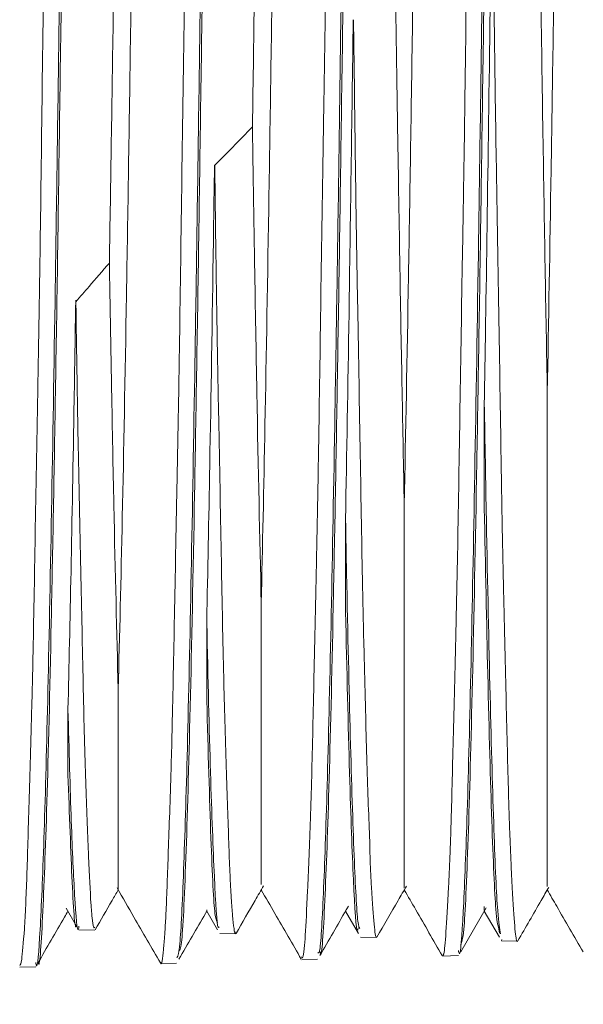
# Model space of a CAD drawing. Units: inches. Extents: x 6 to 323, y 6 to 249.
# Drawn here: x 277 to 278, y 170 to 171 of the extents above; entities that cross this region are included whole.
import ezdxf

# ---------------------------------------------------------------- set-up
doc = ezdxf.new("R2010")
doc.units = ezdxf.units.IN
doc.header["$LTSCALE"] = 30
doc.header["$MEASUREMENT"] = 0
doc.layers.add('SLD-0', color=7, linetype='Continuous')
doc.styles.add('SLDTEXTSTYLE0', font='TXT', dxfattribs={"width": 0.7})
doc.dimstyles.new('SLDDIMSTYLE0', dxfattribs={"dimtxt": 3.75, "dimasz": 3.9, "dimexe": 0, "dimexo": 0.0625, "dimgap": 0.9375, "dimtad": 0, "dimtih": 1, "dimtoh": 1, "dimdec": 0, "dimlfac": 1, "dimrnd": 1e-09, "dimzin": 12, "dimdsep": 46, "dimtxsty": 'SLDTEXTSTYLE0', "dimsah": 1, "dimcen": 0.09, "dimadec": 0, "dimazin": 3, "dimtfac": 1, "dimtdec": 0, "dimtofl": 0, "dimtmove": 0, "dimatfit": 3, "dimfxl": 0, "dimfrac": 2, "dimtolj": 1, "dimtzin": 12, "dimarcsym": 0})

# ---------------------------------------------------------------- blocks, each defined once
blk = doc.blocks.new('_D_3')
at = {"layer": 'SLD-0'}
for p, q in [((290.99948, 222.5526), (309.13377, 222.5526)), ((305.38377, 222.5526), (305.38377, 192.71609)), ((305.38377, 120.4276), (305.38377, 186.88276)), ((272.62048, 120.4276), (309.13377, 120.4276))]:
    blk.add_line(p, q, dxfattribs=at)
for points in [[(305.38377, 222.5526), (304.78377, 218.6526), (305.98377, 218.6526)], [(305.38377, 120.4276), (305.98377, 124.3276), (304.78377, 124.3276)]]:
    blk.add_solid(points, dxfattribs=at)
at = {"layer": 'SLD-0', "insert": (301.0869, 191.71676), "char_height": 3.75, "attachment_point": 1, "style": 'SLDTEXTSTYLE0'}
blk.add_mtext('102', dxfattribs=at)

msp = doc.modelspace()

# ---------------------------------------------------------------- linework, layer by layer
at = {"color": 7, "linetype": 'Continuous', "lineweight": 15}
for p, q in [((277.47022, 170.41564), (277.47659, 170.40462)), ((277.55691, 170.41457), (277.55691, 170.41388)), ((277.55691, 170.41385), (277.56355, 170.40235)), ((277.64256, 170.41384), (277.65052, 170.40006)), ((277.71367, 170.38868), (277.72939, 170.41591)), ((277.7282, 170.4166), (277.72819, 170.41426)), ((277.72819, 170.41384), (277.73748, 170.39775)), ((277.56355, 170.40679), (277.56335, 170.40752)), ((277.478, 170.40233), (277.48784, 170.40207)), ((277.56491, 170.40005), (277.57481, 170.39979)), ((277.65052, 170.40348), (277.65019, 170.40274)), ((277.73748, 170.40021), (277.73709, 170.40288)), ((277.65189, 170.39777), (277.66168, 170.39751)), ((277.7388, 170.39554), (277.73892, 170.39628)), ((277.7389, 170.3955), (277.74867, 170.39524)), ((277.70248, 170.38624), (277.703, 170.38686)), ((277.52844, 170.38158), (277.53833, 170.38183)), ((277.6155, 170.38385), (277.62535, 170.38411)), ((277.70248, 170.38613), (277.71229, 170.38639)), ((277.44161, 170.3793), (277.45139, 170.37956))]:
    msp.add_line(p, q, dxfattribs=at)
at = {"color": 7, "linetype": 'Continuous', "lineweight": 15, "flags": 128}
msp.add_lwpolyline([(277.56169, 170.87364), (277.56989, 170.88202), (277.5851, 170.89753)], dxfattribs=at)
at = {"color": 8, "linetype": 'Continuous', "lineweight": 15}
for points, knots in [([(277.45279, 170.38268), (277.45283, 170.38247), (277.45375, 170.37685), (277.45558, 170.40627), (277.45826, 170.47369), (277.46094, 170.58645), (277.46362, 170.73391), (277.4663, 170.91239), (277.46898, 171.11464), (277.47166, 171.33328), (277.47434, 171.56008), (277.47702, 171.78658), (277.4797, 172.0043), (277.48238, 172.20508), (277.48505, 172.38157), (277.48774, 172.5267), (277.49042, 172.6365), (277.4931, 172.70187), (277.49505, 172.72873), (277.49611, 172.72025), (277.49627, 172.71893)], [0, 0, 0, 0, 0.002433, 0.0641, 0.125764, 0.187422, 0.249079, 0.310731, 0.372379, 0.434024, 0.495665, 0.557302, 0.618936, 0.680565, 0.742192, 0.803814, 0.865433, 0.927048, 0.988659, 1, 1, 1, 1]), ([(277.62671, 170.3891), (277.62684, 170.38846), (277.62786, 170.38341), (277.62978, 170.41588), (277.63246, 170.48815), (277.63514, 170.60435), (277.63782, 170.75493), (277.6405, 170.93555), (277.64318, 171.13917), (277.64586, 171.35823), (277.64854, 171.58452), (277.65122, 171.80959), (277.6539, 172.02504), (277.65658, 172.22279), (277.65926, 172.3955), (277.66194, 172.53642), (277.66462, 172.64176), (277.6673, 172.70167), (277.66916, 172.72559), (277.67012, 172.71673), (277.67019, 172.71607)], [0, 0, 0, 0, 0.008919, 0.070583, 0.132243, 0.1939, 0.255552, 0.317201, 0.378848, 0.440488, 0.502127, 0.563761, 0.625391, 0.687018, 0.748641, 0.81026, 0.871876, 0.933487, 0.995096, 1, 1, 1, 1]), ([(277.71367, 170.39328), (277.71429, 170.39463), (277.71581, 170.39791), (277.71822, 170.45315), (277.7209, 170.54973), (277.72358, 170.68544), (277.72626, 170.85305), (277.72894, 171.04695), (277.73162, 171.25969), (277.7343, 171.48334), (277.73692, 171.70488), (277.73949, 171.91618), (277.742, 172.11096), (277.74452, 172.2873), (277.74703, 172.43964), (277.74954, 172.56237), (277.75205, 172.65323), (277.75456, 172.70328), (277.75627, 172.723), (277.75712, 172.71511), (277.75714, 172.71491)], [0, 0, 0, 0, 0.043001, 0.104669, 0.166334, 0.227994, 0.289651, 0.351306, 0.412955, 0.474601, 0.536243, 0.59404, 0.651834, 0.709625, 0.767412, 0.825196, 0.882977, 0.940755, 0.998528, 1, 1, 1, 1]), ([(277.53975, 170.38941), (277.54028, 170.38975), (277.5417, 170.39066), (277.54402, 170.4409), (277.5467, 170.53331), (277.54938, 170.66572), (277.55206, 170.83082), (277.55474, 171.02295), (277.55742, 171.23485), (277.5601, 171.45861), (277.56278, 171.68585), (277.56546, 171.90809), (277.56814, 172.11699), (277.57082, 172.30485), (277.5735, 172.46436), (277.57618, 172.59032), (277.57886, 172.67565), (277.58121, 172.71954), (277.58267, 172.71617), (277.58323, 172.71486)], [0, 0, 0, 0, 0.036523, 0.098188, 0.159847, 0.221505, 0.283158, 0.344807, 0.406452, 0.468093, 0.529732, 0.591367, 0.652997, 0.714624, 0.776248, 0.837867, 0.899483, 0.961095, 1, 1, 1, 1]), ([(277.73709, 170.40288), (277.73651, 170.40536), (277.73509, 170.41142), (277.73284, 170.46496), (277.73045, 170.54873), (277.72891, 170.62668), (277.7282, 170.66246)], [0, 0, 0, 0, 0.1959, 0.478187, 0.760465, 1, 1, 1, 1]), ([(277.65019, 170.40274), (277.6501, 170.40248), (277.6492, 170.39982), (277.64747, 170.42988), (277.64501, 170.49175), (277.64337, 170.56289), (277.64256, 170.59846)], [0, 0, 0, 0, 0.034989, 0.356677, 0.678351, 1, 1, 1, 1]), ([(277.56335, 170.40752), (277.5629, 170.40817), (277.56161, 170.41001), (277.55946, 170.45285), (277.55776, 170.5131), (277.55691, 170.54353)], [0, 0, 0, 0, 0.211599, 0.601758, 1, 1, 1, 1]), ([(277.47657, 170.40538), (277.47653, 170.4052), (277.47564, 170.4002), (277.47387, 170.42594), (277.47213, 170.47385), (277.47127, 170.49781)], [0, 0, 0, 0, 0.017802, 0.508915, 1, 1, 1, 1])]:
    msp.add_open_spline(points, degree=3, knots=knots, dxfattribs=at)
at = {"color": 7, "linetype": 'Continuous', "lineweight": 15}
for points, knots in [([(277.49481, 172.72026), (277.49445, 172.7212), (277.49332, 172.72415), (277.4914, 172.69341), (277.48908, 172.6309), (277.48672, 172.53517), (277.48442, 172.41302), (277.48204, 172.26508), (277.47976, 172.09835), (277.47739, 171.91626), (277.47511, 171.72403), (277.47275, 171.52686), (277.47044, 171.3286), (277.46809, 171.13843), (277.46576, 170.95832), (277.46343, 170.79663), (277.46108, 170.65494), (277.45878, 170.5401), (277.4564, 170.45229), (277.45412, 170.39928), (277.45238, 170.3764), (277.45147, 170.38127), (277.45133, 170.38205)], [0, 0, 0, 0, 0.0249944, 0.0778978, 0.1323351, 0.1852437, 0.2396865, 0.2926019, 0.3470509, 0.3999711, 0.4528907, 0.5073458, 0.5602737, 0.6147369, 0.6676707, 0.7221384, 0.775078, 0.8295523, 0.8824968, 0.936977, 0.9899276, 1, 1, 1, 1]), ([(277.58177, 172.71927), (277.58116, 172.71849), (277.57977, 172.71674), (277.57761, 172.6745), (277.57528, 172.60143), (277.57293, 172.49672), (277.57063, 172.36653), (277.56825, 172.21187), (277.56597, 172.03998), (277.5636, 171.85436), (277.56132, 171.66034), (277.55895, 171.46316), (277.55665, 171.26672), (277.55429, 171.08011), (277.55197, 170.90525), (277.54963, 170.75023), (277.54729, 170.61673), (277.54498, 170.51058), (277.54261, 170.43425), (277.5405, 170.38998), (277.53911, 170.38645), (277.53852, 170.38495)], [0, 0, 0, 0, 0.042513, 0.095707, 0.150443, 0.203642, 0.258384, 0.311589, 0.366336, 0.419547, 0.472759, 0.527512, 0.580731, 0.635492, 0.688717, 0.743484, 0.796714, 0.851487, 0.904723, 0.959502, 1, 1, 1, 1]), ([(277.66901, 172.71724), (277.66887, 172.71827), (277.66794, 172.72486), (277.6662, 172.7047), (277.6639, 172.65497), (277.66154, 172.57166), (277.65922, 172.45932), (277.65689, 172.32216), (277.65453, 172.16184), (277.65223, 171.98572), (277.64985, 171.79563), (277.64757, 171.60037), (277.6452, 171.40383), (277.64293, 171.21141), (277.64056, 171.02853), (277.63825, 170.85891), (277.6359, 170.71037), (277.63358, 170.58461), (277.63124, 170.48683), (277.62889, 170.4204), (277.627, 170.38694), (277.62585, 170.388), (277.6255, 170.38832)], [0, 0, 0, 0, 0.0100088, 0.0644092, 0.117285, 0.1716939, 0.2245751, 0.2789889, 0.3318759, 0.3862963, 0.4391887, 0.493614, 0.5465134, 0.5994104, 0.6538426, 0.7067487, 0.7611885, 0.8141005, 0.868546, 0.921463, 0.9759145, 1, 1, 1, 1]), ([(277.75568, 172.71366), (277.75539, 172.71471), (277.75433, 172.71842), (277.75245, 172.69057), (277.75017, 172.63153), (277.74781, 172.53986), (277.7455, 172.41977), (277.74315, 172.27609), (277.74082, 172.1105), (277.73849, 171.93061), (277.73614, 171.7383), (277.73384, 171.54244), (277.73146, 171.34507), (277.72918, 171.15533), (277.72681, 170.97687), (277.72453, 170.81443), (277.72216, 170.67273), (277.71986, 170.55498), (277.7175, 170.4658), (277.71518, 170.4093), (277.71341, 170.38415), (277.71241, 170.38863), (277.7122, 170.38955)], [0, 0, 0, 0, 0.020798, 0.073701, 0.126605, 0.181042, 0.233954, 0.2884, 0.341317, 0.395768, 0.448691, 0.503147, 0.556076, 0.610539, 0.663474, 0.716408, 0.770876, 0.823818, 0.878295, 0.931242, 0.985725, 1, 1, 1, 1]), ([(277.49682, 170.81356), (277.49762, 170.86353), (277.4992, 170.96346), (277.50163, 171.13947), (277.50409, 171.32978), (277.50659, 171.53094), (277.50909, 171.73231), (277.51159, 171.92913), (277.51326, 172.04891), (277.51409, 172.10881)], [0, 0, 0, 0, 0.137947, 0.275883, 0.420724, 0.565557, 0.710381, 0.855194, 1, 1, 1, 1]), ([(277.5851, 170.89753), (277.58595, 170.9554), (277.58767, 171.07114), (277.59024, 171.26734), (277.59281, 171.4718), (277.59525, 171.66856), (277.59756, 171.85164), (277.59901, 171.9598), (277.59974, 172.01388)], [0, 0, 0, 0, 0.1757237, 0.3514409, 0.5271438, 0.7028333, 0.8514213, 1, 1, 1, 1]), ([(277.50226, 170.55075), (277.50311, 170.584), (277.50481, 170.65052), (277.50736, 170.78979), (277.50991, 170.95248), (277.51239, 171.13149), (277.51481, 171.31845), (277.51717, 171.50759), (277.51874, 171.63378), (277.51953, 171.69688)], [0, 0, 0, 0, 0.147635, 0.295263, 0.442885, 0.590492, 0.727005, 0.863504, 1, 1, 1, 1]), ([(277.59054, 170.60375), (277.59131, 170.63872), (277.5929, 170.71084), (277.59532, 170.85301), (277.59778, 171.01794), (277.60024, 171.20034), (277.60271, 171.39376), (277.60435, 171.52584), (277.60517, 171.59188)], [0, 0, 0, 0, 0.158474, 0.326797, 0.495111, 0.663419, 0.831714, 1, 1, 1, 1]), ([(277.6788, 170.66446), (277.67967, 170.70953), (277.68142, 170.79966), (277.68404, 170.97016), (277.68648, 171.14618), (277.68873, 171.32019), (277.69012, 171.43056), (277.69081, 171.48575)], [0, 0, 0, 0, 0.218125, 0.436235, 0.654332, 0.827169, 1, 1, 1, 1]), ([(277.76708, 170.73362), (277.76786, 170.77797), (277.76942, 170.86667), (277.77177, 171.02575), (277.77411, 171.19781), (277.77567, 171.32045), (277.77645, 171.38177)], [0, 0, 0, 0, 0.25002, 0.500028, 0.750021, 1, 1, 1, 1]), ([(277.62995, 170.96128), (277.62996, 170.96195), (277.63044, 170.99971), (277.63139, 171.07708), (277.63259, 171.17757), (277.63367, 171.25168), (277.63409, 171.28495), (277.63425, 171.29744)], [0, 0, 0, 0, 0.006432, 0.361907, 0.717392, 0.893837, 1, 1, 1, 1]), ([(277.71589, 170.89003), (277.71598, 170.89678), (277.71657, 170.93906), (277.71754, 171.02066), (277.71884, 171.1189), (277.7198, 171.18456), (277.72012, 171.20993), (277.72018, 171.21491)], [0, 0, 0, 0, 0.067659, 0.423839, 0.780014, 0.956816, 1, 1, 1, 1]), ([(277.45378, 170.80245), (277.45394, 170.8135), (277.45457, 170.85769), (277.45552, 170.94064), (277.45699, 171.03499), (277.45781, 171.09434), (277.45807, 171.11385)], [0, 0, 0, 0, 0.117319, 0.469236, 0.825444, 1, 1, 1, 1]), ([(277.76163, 171.08071), (277.76173, 171.07417), (277.76219, 171.04146), (277.76312, 170.97746), (277.7648, 170.86217), (277.76617, 170.78477), (277.76708, 170.73362)], [0, 0, 0, 0, 0.050112, 0.250693, 0.504784, 1, 1, 1, 1]), ([(277.7282, 170.72703), (277.72854, 170.7479), (277.72951, 170.80693), (277.73107, 170.91604), (277.73233, 171.01139), (277.73296, 171.05953)], [0, 0, 0, 0, 0.213097, 0.602711, 1, 1, 1, 1]), ([(277.73503, 170.91048), (277.73493, 170.91752), (277.73427, 170.96519), (277.73367, 171.01612), (277.73316, 171.05953)], [0, 0, 0, 0, 0.147675, 1, 1, 1, 1]), ([(277.53971, 170.73971), (277.53985, 170.74839), (277.54047, 170.78829), (277.54148, 170.8647), (277.54281, 170.95504), (277.54371, 171.01349), (277.54399, 171.03432), (277.54401, 171.03602)], [0, 0, 0, 0, 0.098738, 0.453495, 0.808245, 0.984338, 1, 1, 1, 1]), ([(277.67336, 170.98666), (277.67345, 170.98044), (277.6739, 170.94936), (277.67483, 170.88896), (277.67655, 170.78103), (277.6779, 170.7109), (277.6788, 170.66446)], [0, 0, 0, 0, 0.049949, 0.249898, 0.503167, 1, 1, 1, 1]), ([(277.64256, 170.65531), (277.64327, 170.6961), (277.64485, 170.7865), (277.64644, 170.90087), (277.64732, 170.96364)], [0, 0, 0, 0, 0.4511248, 1, 1, 1, 1]), ([(277.64909, 170.8428), (277.64888, 170.85737), (277.64834, 170.89622), (277.64783, 170.93771), (277.64751, 170.96364)], [0, 0, 0, 0, 0.375005, 1, 1, 1, 1]), ([(277.62565, 170.68161), (277.62581, 170.69133), (277.62646, 170.72989), (277.62741, 170.80383), (277.62888, 170.88921), (277.62969, 170.94372), (277.62995, 170.96128)], [0, 0, 0, 0, 0.119083, 0.472369, 0.829991, 1, 1, 1, 1]), ([(277.73932, 170.64705), (277.73909, 170.6603), (277.73839, 170.7007), (277.73731, 170.7765), (277.73589, 170.85343), (277.73519, 170.89982), (277.73503, 170.91048)], [0, 0, 0, 0, 0.174224, 0.530984, 0.89222, 1, 1, 1, 1]), ([(277.5851, 170.89753), (277.58519, 170.8917), (277.58564, 170.86253), (277.58657, 170.80611), (277.58823, 170.70665), (277.58962, 170.64469), (277.59054, 170.60375)], [0, 0, 0, 0, 0.049892, 0.249612, 0.504166, 1, 1, 1, 1]), ([(277.71159, 170.62845), (277.71159, 170.62858), (277.71206, 170.65492), (277.71302, 170.7114), (277.71421, 170.7902), (277.71529, 170.85107), (277.71572, 170.87927), (277.71589, 170.89003)], [0, 0, 0, 0, 0.001786, 0.357932, 0.714075, 0.890853, 1, 1, 1, 1]), ([(277.55691, 170.59263), (277.55754, 170.62366), (277.55891, 170.69214), (277.56047, 170.79168), (277.56145, 170.8581), (277.56168, 170.87363)], [0, 0, 0, 0, 0.388265, 0.856991, 1, 1, 1, 1]), ([(277.56315, 170.77923), (277.56302, 170.78785), (277.56255, 170.81814), (277.56214, 170.85049), (277.56184, 170.87363)], [0, 0, 0, 0, 0.284475, 1, 1, 1, 1]), ([(277.65339, 170.59837), (277.65328, 170.60358), (277.65268, 170.63329), (277.65168, 170.6933), (277.65035, 170.7696), (277.64943, 170.82122), (277.64913, 170.84041), (277.64909, 170.8428)], [0, 0, 0, 0, 0.076623, 0.436331, 0.796038, 0.974561, 1, 1, 1, 1]), ([(277.47605, 170.78969), (277.47879, 170.79283), (277.48571, 170.80079), (277.49263, 170.80874), (277.49682, 170.81356)], [0, 0, 0, 0, 0.39502, 1, 1, 1, 1]), ([(277.49682, 170.81356), (277.49691, 170.80816), (277.49736, 170.78116), (277.49829, 170.72947), (277.49999, 170.63939), (277.50136, 170.58606), (277.50226, 170.55075)], [0, 0, 0, 0, 0.04977, 0.248981, 0.502694, 1, 1, 1, 1]), ([(277.44948, 170.56272), (277.44956, 170.56652), (277.45013, 170.59359), (277.45108, 170.64934), (277.45236, 170.72254), (277.45335, 170.77527), (277.45369, 170.79702), (277.45378, 170.80245)], [0, 0, 0, 0, 0.057753, 0.411773, 0.765803, 0.94154, 1, 1, 1, 1]), ([(277.47128, 170.53813), (277.47189, 170.56533), (277.47314, 170.6203), (277.47476, 170.70896), (277.47572, 170.76936), (277.47604, 170.78968)], [0, 0, 0, 0, 0.394055, 0.796093, 1, 1, 1, 1]), ([(277.47721, 170.72009), (277.4771, 170.7267), (277.47673, 170.74942), (277.47639, 170.7736), (277.47615, 170.79075)], [0, 0, 0, 0, 0.290721, 1, 1, 1, 1]), ([(277.56745, 170.55505), (277.56742, 170.55614), (277.56688, 170.57882), (277.56596, 170.6278), (277.5647, 170.69693), (277.56366, 170.7491), (277.56327, 170.77202), (277.56315, 170.77923)], [0, 0, 0, 0, 0.018168, 0.378594, 0.739016, 0.917892, 1, 1, 1, 1]), ([(277.53542, 170.52107), (277.53547, 170.52322), (277.53602, 170.54584), (277.53695, 170.59408), (277.5382, 170.66079), (277.53923, 170.71107), (277.5396, 170.73301), (277.53971, 170.73971)], [0, 0, 0, 0, 0.037117, 0.391835, 0.746548, 0.922629, 1, 1, 1, 1]), ([(277.76708, 170.73362), (277.76708, 170.70452), (277.76707, 170.63448), (277.76708, 170.54539), (277.76706, 170.47445), (277.76708, 170.43308), (277.76707, 170.43025), (277.76707, 170.42895)], [0, 0, 0, 0, 0.155087, 0.373219, 0.597676, 0.815842, 1, 1, 1, 1]), ([(277.7282, 170.66246), (277.7282, 170.66972), (277.7282, 170.69037), (277.7282, 170.71261), (277.7282, 170.72703)], [0, 0, 0, 0, 0.3516671, 1, 1, 1, 1]), ([(277.7282, 170.72703), (277.72862, 170.7027), (277.72981, 170.63476), (277.7318, 170.54127), (277.73411, 170.46026), (277.73629, 170.41021), (277.73766, 170.40299), (277.73827, 170.3998)], [0, 0, 0, 0, 0.127377, 0.35561, 0.59046, 0.818717, 1, 1, 1, 1]), ([(277.48151, 170.5173), (277.48127, 170.52688), (277.48056, 170.55572), (277.47947, 170.61348), (277.47805, 170.67437), (277.47736, 170.71201), (277.47721, 170.72009)], [0, 0, 0, 0, 0.178347, 0.537214, 0.900629, 1, 1, 1, 1]), ([(277.62136, 170.48518), (277.62143, 170.48794), (277.622, 170.50841), (277.62296, 170.55243), (277.62424, 170.61327), (277.62522, 170.65829), (277.62557, 170.67701), (277.62565, 170.68161)], [0, 0, 0, 0, 0.055394, 0.410807, 0.766218, 0.942641, 1, 1, 1, 1]), ([(277.6788, 170.66446), (277.6788, 170.63864), (277.67881, 170.57645), (277.67879, 170.50105), (277.67881, 170.4482), (277.6788, 170.42469), (277.6788, 170.42912), (277.6788, 170.43005)], [0, 0, 0, 0, 0.177146, 0.426696, 0.68348, 0.933291, 1, 1, 1, 1]), ([(277.64256, 170.59846), (277.64256, 170.60483), (277.64256, 170.62284), (277.64256, 170.64256), (277.64256, 170.65531)], [0, 0, 0, 0, 0.35362, 1, 1, 1, 1]), ([(277.64256, 170.65531), (277.64278, 170.64421), (277.64375, 170.5936), (277.64552, 170.51605), (277.64785, 170.44465), (277.6498, 170.40573), (277.65097, 170.40378), (277.65137, 170.4031)], [0, 0, 0, 0, 0.07335, 0.334329, 0.602878, 0.863885, 1, 1, 1, 1]), ([(277.74362, 170.47017), (277.74348, 170.47451), (277.74286, 170.49445), (277.74182, 170.53731), (277.74048, 170.59428), (277.73958, 170.6332), (277.73933, 170.64675), (277.73932, 170.64705)], [0, 0, 0, 0, 0.09996, 0.458925, 0.817885, 0.996047, 1, 1, 1, 1]), ([(277.70729, 170.4552), (277.70745, 170.45995), (277.70808, 170.47961), (277.70902, 170.52211), (277.7105, 170.57741), (277.71132, 170.61584), (277.71159, 170.62845)], [0, 0, 0, 0, 0.112802, 0.466726, 0.82502, 1, 1, 1, 1]), ([(277.59054, 170.60375), (277.59053, 170.58132), (277.59052, 170.52723), (277.59055, 170.46845), (277.59052, 170.43098), (277.59053, 170.43052), (277.59053, 170.43033)], [0, 0, 0, 0, 0.206268, 0.497517, 0.788763, 1, 1, 1, 1]), ([(277.65768, 170.44515), (277.65768, 170.44515), (277.65768, 170.45689), (277.65602, 170.4867), (277.65507, 170.53379), (277.65395, 170.57299), (277.65354, 170.5916), (277.65339, 170.59837)], [0, 0, 0, 0, 0.00024, 0.359915, 0.719585, 0.898088, 1, 1, 1, 1]), ([(277.55691, 170.54353), (277.55691, 170.54896), (277.55691, 170.56432), (277.55691, 170.58151), (277.55691, 170.59263)], [0, 0, 0, 0, 0.353212, 1, 1, 1, 1]), ([(277.55691, 170.59263), (277.55692, 170.59229), (277.55766, 170.55665), (277.55925, 170.49336), (277.56159, 170.43196), (277.56333, 170.40208), (277.56431, 170.40372), (277.56452, 170.40408)], [0, 0, 0, 0, 0.002891, 0.30479, 0.615447, 0.91738, 1, 1, 1, 1]), ([(277.44518, 170.41762), (277.44541, 170.4233), (277.44611, 170.44048), (277.44717, 170.47927), (277.44859, 170.52482), (277.4493, 170.55517), (277.44948, 170.56272)], [0, 0, 0, 0, 0.174015, 0.525863, 0.882002, 1, 1, 1, 1]), ([(277.50226, 170.55075), (277.50226, 170.53197), (277.50226, 170.48664), (277.50226, 170.44397), (277.50226, 170.42306), (277.50226, 170.42807), (277.50226, 170.4286)], [0, 0, 0, 0, 0.247551, 0.597445, 0.957473, 1, 1, 1, 1]), ([(277.57175, 170.42622), (277.57158, 170.42939), (277.57094, 170.44212), (277.56997, 170.47284), (277.56849, 170.51523), (277.56769, 170.54569), (277.56745, 170.55505)], [0, 0, 0, 0, 0.1185365, 0.4766603, 0.8393123, 1, 1, 1, 1]), ([(277.47127, 170.49781), (277.47127, 170.50224), (277.47127, 170.51465), (277.47127, 170.52894), (277.47128, 170.53813)], [0, 0, 0, 0, 0.357123, 1, 1, 1, 1]), ([(277.47128, 170.53813), (277.47195, 170.51353), (277.47331, 170.46378), (277.47548, 170.41985), (277.47704, 170.39886), (277.47793, 170.40378), (277.47806, 170.40447)], [0, 0, 0, 0, 0.2999836, 0.6067051, 0.9456411, 1, 1, 1, 1]), ([(277.53112, 170.40105), (277.53132, 170.40465), (277.532, 170.4166), (277.53301, 170.44641), (277.53445, 170.48556), (277.53521, 170.5133), (277.53542, 170.52107)], [0, 0, 0, 0, 0.151664, 0.504192, 0.861034, 1, 1, 1, 1]), ([(277.48581, 170.41348), (277.48567, 170.41522), (277.48505, 170.42336), (277.48413, 170.44555), (277.48258, 170.48156), (277.48183, 170.50765), (277.48151, 170.51725), (277.48151, 170.5173)], [0, 0, 0, 0, 0.097708, 0.456538, 0.819916, 0.99912, 1, 1, 1, 1]), ([(277.61706, 170.39079), (277.61728, 170.39332), (277.61797, 170.40116), (277.61902, 170.42451), (277.62045, 170.45642), (277.62117, 170.47937), (277.62136, 170.48518)], [0, 0, 0, 0, 0.168209, 0.521419, 0.878971, 1, 1, 1, 1]), ([(277.74792, 170.39676), (277.74788, 170.39693), (277.74735, 170.39939), (277.7465, 170.40967), (277.74514, 170.43382), (277.74412, 170.45626), (277.74374, 170.46692), (277.74362, 170.47017)], [0, 0, 0, 0, 0.025801, 0.382491, 0.743649, 0.92179, 1, 1, 1, 1]), ([(277.703, 170.38686), (277.70306, 170.38709), (277.70363, 170.38903), (277.70447, 170.39877), (277.70585, 170.42178), (277.70684, 170.44295), (277.7072, 170.45263), (277.70729, 170.4552)], [0, 0, 0, 0, 0.047134, 0.401027, 0.759283, 0.936027, 1, 1, 1, 1]), ([(277.66169, 170.39764), (277.66165, 170.39761), (277.66112, 170.39722), (277.66028, 170.40392), (277.65879, 170.4221), (277.65796, 170.43943), (277.65768, 170.44515)], [0, 0, 0, 0, 0.031941, 0.417417, 0.807744, 1, 1, 1, 1]), ([(277.57499, 170.40004), (277.57892, 170.40685), (277.58459, 170.41667), (277.59026, 170.42648), (277.592, 170.4295)], [0, 0, 0, 0, 0.692949, 1, 1, 1, 1]), ([(277.66195, 170.39774), (277.66632, 170.40531), (277.67238, 170.41581), (277.67844, 170.42631), (277.68013, 170.42924)], [0, 0, 0, 0, 0.720626, 1, 1, 1, 1]), ([(277.48804, 170.40234), (277.49153, 170.40838), (277.49627, 170.41658), (277.50101, 170.42479), (277.50226, 170.42696)], [0, 0, 0, 0, 0.735918, 1, 1, 1, 1]), ([(277.50155, 170.42819), (277.50503, 170.42215), (277.51395, 170.4067), (277.52288, 170.39125), (277.52831, 170.38184)], [0, 0, 0, 0, 0.390583, 1, 1, 1, 1]), ([(277.57484, 170.40111), (277.57473, 170.40072), (277.57416, 170.39868), (277.57318, 170.40727), (277.57218, 170.41881), (277.57183, 170.42473), (277.57175, 170.42622)], [0, 0, 0, 0, 0.127846, 0.653378, 0.912567, 1, 1, 1, 1]), ([(277.59053, 170.42696), (277.59334, 170.42209), (277.60158, 170.40782), (277.60983, 170.39354), (277.61526, 170.38413)], [0, 0, 0, 0, 0.340482, 1, 1, 1, 1]), ([(277.6788, 170.42694), (277.68117, 170.42284), (277.68898, 170.40932), (277.69678, 170.3958), (277.70222, 170.38639)], [0, 0, 0, 0, 0.303377, 1, 1, 1, 1]), ([(277.7489, 170.39548), (277.75371, 170.40381), (277.76006, 170.41481), (277.76642, 170.42581), (277.76796, 170.42848)], [0, 0, 0, 0, 0.757344, 1, 1, 1, 1]), ([(277.76707, 170.42694), (277.769, 170.4236), (277.77637, 170.41083), (277.78374, 170.39807), (277.78918, 170.38866)], [0, 0, 0, 0, 0.262236, 1, 1, 1, 1]), ([(277.44158, 170.3803), (277.44194, 170.38082), (277.44273, 170.38197), (277.44405, 170.39762), (277.44494, 170.41205), (277.44518, 170.41756), (277.44518, 170.41762)], [0, 0, 0, 0, 0.352827, 0.784783, 0.997922, 1, 1, 1, 1]), ([(277.62671, 170.38639), (277.63214, 170.39581), (277.63801, 170.40598), (277.64389, 170.41613), (277.64432, 170.41688)], [0, 0, 0, 0, 0.926535, 1, 1, 1, 1]), ([(277.45279, 170.38185), (277.45823, 170.39127), (277.46438, 170.40193), (277.47054, 170.4126), (277.47126, 170.41384)], [0, 0, 0, 0, 0.8830527, 1, 1, 1, 1]), ([(277.48789, 170.40389), (277.48761, 170.40352), (277.48708, 170.4028), (277.48632, 170.40813), (277.48593, 170.4122), (277.48581, 170.41348)], [0, 0, 0, 0, 0.424408, 0.820045, 1, 1, 1, 1]), ([(277.53975, 170.38412), (277.54519, 170.39354), (277.55091, 170.40345), (277.55663, 170.41335), (277.55691, 170.41385)], [0, 0, 0, 0, 0.950255, 1, 1, 1, 1]), ([(277.52843, 170.38212), (277.52846, 170.38194), (277.52896, 170.37964), (277.52989, 170.38676), (277.5308, 170.39617), (277.53109, 170.40052), (277.53112, 170.40105)], [0, 0, 0, 0, 0.051027, 0.658641, 0.958437, 1, 1, 1, 1]), ([(277.74868, 170.39547), (277.74866, 170.39539), (277.7484, 170.39431), (277.74815, 170.39558), (277.74792, 170.39676)], [0, 0, 0, 0, 0.07313, 1, 1, 1, 1]), ([(277.61545, 170.38563), (277.6157, 170.38518), (277.6162, 170.38425), (277.61678, 170.38825), (277.61704, 170.39069), (277.61706, 170.39079)], [0, 0, 0, 0, 0.4727702, 0.9765831, 1, 1, 1, 1])]:
    msp.add_open_spline(points, degree=3, knots=knots, dxfattribs=at)

# ---------------------------------------------------------------- dimensions: what is measured, and where the dimension line sits
at = {"layer": 'SLD-0'}
dim = msp.add_linear_dim(base=(305.38377, 222.5526), p1=(271.12048, 120.4276), p2=(289.49948, 222.5526), angle=90, dimstyle='SLDDIMSTYLE0', dxfattribs=at)
dim.commit()
dim.dimension.update_dxf_attribs({"geometry": '_D_3', "text_midpoint": (305.38377, 189.79942), "dimtype": 160})

doc.saveas('drawing.dxf')
